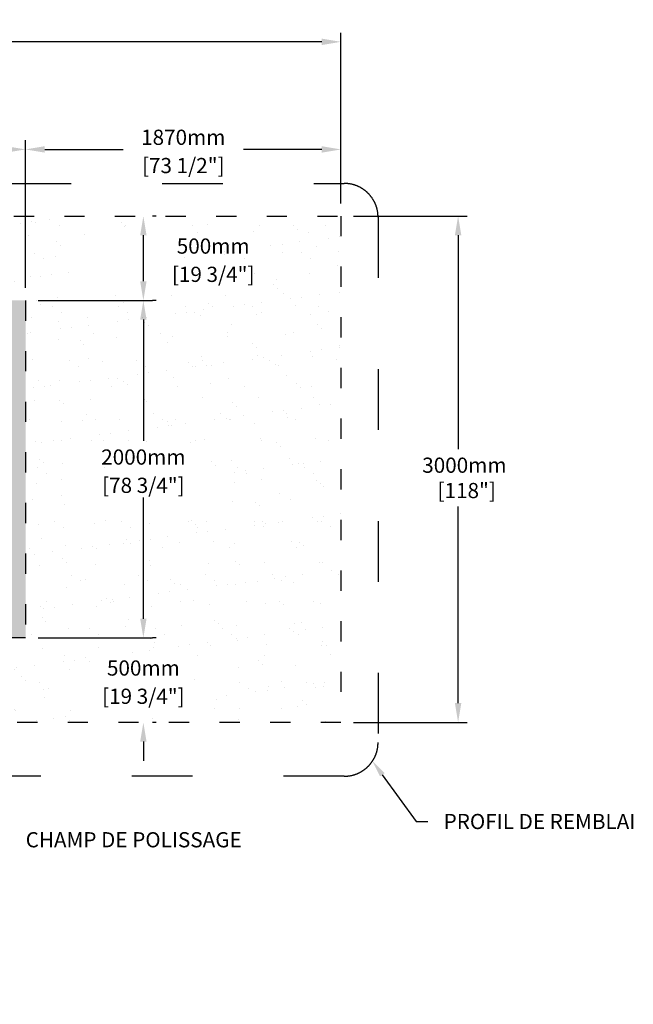
# Model space of a CAD drawing. Units: millimetres. Extents: x 49392 to 69244, y -16351 to -3859.
# Drawn here: x 60469 to 64108, y -9692 to -3859 of the extents above; entities that cross this region are included whole.
import ezdxf
from ezdxf import colors
from ezdxf.entities.mleader import LeaderData, LeaderLine
from ezdxf.math import Vec2, Vec3

# ---------------------------------------------------------------- set-up
doc = ezdxf.new("R2010")
doc.units = ezdxf.units.MM
doc.linetypes.add('ACAD_ISO03W100', pattern=[30, 12, -18])
for name, color, linetype in [('CHAMP', 92, 'Continuous'), ('COTE', 255, 'Continuous'), ('HACHURES', 2, 'Continuous'), ('TERRAIN FINI', 172, 'Continuous')]:
    doc.layers.add(name, color=color, linetype=linetype)
doc.styles.get("Standard").update_dxf_attribs({"font": 'times.ttf'})
doc.styles.add('texte daij 2020-01-14', font='txt')
doc.dimstyles.new('standard daij 2020-01-14', dxfattribs={"dimscale": 300, "dimtxt": 0.18, "dimasz": 0.18, "dimexe": 0.18, "dimexo": 0.0625, "dimgap": 0.09, "dimtad": 0, "dimtih": 1, "dimtoh": 1, "dimdec": 0, "dimzin": 0, "dimdsep": 46, "dimtxsty": 'texte daij 2020-01-14', "dimcen": 0.09, "dimadec": 0, "dimazin": 0, "dimtfac": 1, "dimtdec": 0, "dimtofl": 0, "dimtmove": 2, "dimatfit": 3, "dimfxl": 1, "dimtolj": 1, "dimtzin": 0, "dimarcsym": 0})

# ---------------------------------------------------------------- blocks, each defined once
blk = doc.blocks.new('*D46')
at = {"color": 0, "linetype": 'Continuous', "lineweight": -2, "transparency": 16777216}
for p, q in [((62449, -5021.9), (63122.5, -5021.9)), ((63068.5, -5135.9), (63068.5, -6402.7)), ((63068.5, -7907.9), (63068.5, -6743.9)), ((62449, -8021.9), (63122.5, -8021.9))]:
    blk.add_line(p, q, dxfattribs=at)
at = {"color": 0, "linetype": 'Continuous', "lineweight": 25, "transparency": 16777216}
for points in [[(63049.5, -5135.9), (63087.5, -5135.9), (63068.5, -5021.9)], [(63049.5, -7907.9), (63087.5, -7907.9), (63068.5, -8021.9)]]:
    blk.add_solid(points, dxfattribs=at)
at = {"layer": 'Defpoints', "color": 0, "linetype": 'Continuous', "lineweight": 25, "transparency": 16777216}
for p in [(62374, -5021.9), (62374, -8021.9), (63068.5, -8021.9)]:
    blk.add_point(p, dxfattribs=at)
at = {"color": 0, "linetype": 'Continuous', "lineweight": 25, "transparency": 16777216, "insert": (63105.8, -6573.3), "char_height": 90, "attachment_point": 5, "style": 'texte daij 2020-01-14'}
blk.add_mtext('\\A1;3000mm\\P [118"]', dxfattribs=at)
blk = doc.blocks.new('*D55')
at = {"color": 0, "linetype": 'Continuous', "lineweight": -2, "transparency": 16777216}
for p, q in [((60579, -5521.9), (61256.4, -5521.9)), ((61202.4, -5635.9), (61202.4, -6354.3)), ((61202.4, -7407.9), (61202.4, -6689.4)), ((60579, -7521.9), (61256.4, -7521.9))]:
    blk.add_line(p, q, dxfattribs=at)
at = {"color": 0, "linetype": 'Continuous', "lineweight": 25, "transparency": 16777216}
for points in [[(61183.4, -5635.9), (61221.4, -5635.9), (61202.4, -5521.9)], [(61183.4, -7407.9), (61221.4, -7407.9), (61202.4, -7521.9)]]:
    blk.add_solid(points, dxfattribs=at)
at = {"layer": 'Defpoints', "color": 0, "linetype": 'Continuous', "lineweight": 25, "transparency": 16777216}
for p in [(60504, -5521.9), (60504, -7521.9), (61202.4, -7521.9)]:
    blk.add_point(p, dxfattribs=at)
at = {"color": 0, "linetype": 'Continuous', "lineweight": 25, "transparency": 16777216, "char_height": 90, "attachment_point": 5, "style": 'texte daij 2020-01-14'}
for s, insert in [('\\A1;2000mm', (61202.4, -6449.9)), ('\\A1;[78 3/4"]', (61202.4, -6617.4))]:
    blk.add_mtext(s, dxfattribs=dict(at, insert=insert))
blk = doc.blocks.new('*D56')
at = {"color": 0, "linetype": 'Continuous', "lineweight": -2, "transparency": 16777216}
for p, q in [((56904, -5446.9), (56904, -4573.3)), ((60504, -5446.9), (60504, -4573.3)), ((57018, -4627.3), (58312.7, -4627.3)), ((60390, -4627.3), (59095.3, -4627.3))]:
    blk.add_line(p, q, dxfattribs=at)
at = {"color": 0, "linetype": 'Continuous', "lineweight": 25, "transparency": 16777216}
for points in [[(57018, -4608.3), (57018, -4646.3), (56904, -4627.3)], [(60390, -4608.3), (60390, -4646.3), (60504, -4627.3)]]:
    blk.add_solid(points, dxfattribs=at)
at = {"layer": 'Defpoints', "color": 0, "linetype": 'Continuous', "lineweight": 25, "transparency": 16777216}
for p in [(60504, -4627.3), (56904, -5521.9), (60504, -5521.9)]:
    blk.add_point(p, dxfattribs=at)
at = {"color": 0, "linetype": 'Continuous', "lineweight": 25, "transparency": 16777216, "char_height": 90, "attachment_point": 5, "style": 'texte daij 2020-01-14'}
for s, insert in [('\\A1;3600mm', (58704, -4555.3)), ('\\A1;[141 3/4"]', (58704, -4722.8))]:
    blk.add_mtext(s, dxfattribs=dict(at, insert=insert))
blk = doc.blocks.new('*D61')
at = {"color": 0, "linetype": 'Continuous', "lineweight": -2, "transparency": 16777216}
for p, q in [((61202.4, -7407.9), (61202.4, -7293.9)), ((61277.4, -7521.9), (61256.4, -7521.9)), ((61277.4, -8021.9), (61256.4, -8021.9)), ((61202.4, -8135.9), (61202.4, -8249.9))]:
    blk.add_line(p, q, dxfattribs=at)
at = {"color": 0, "linetype": 'Continuous', "lineweight": 25, "transparency": 16777216}
for points in [[(61183.4, -7407.9), (61221.4, -7407.9), (61202.4, -7521.9)], [(61183.4, -8135.9), (61221.4, -8135.9), (61202.4, -8021.9)]]:
    blk.add_solid(points, dxfattribs=at)
at = {"layer": 'Defpoints', "color": 0, "linetype": 'Continuous', "lineweight": 25, "transparency": 16777216}
for p in [(61202.4, -7521.9), (61202.4, -8021.9), (61202.4, -8021.9)]:
    blk.add_point(p, dxfattribs=at)
at = {"color": 0, "linetype": 'Continuous', "lineweight": 25, "transparency": 16777216, "char_height": 90, "attachment_point": 5, "style": 'texte daij 2020-01-14'}
for s, insert in [('\\A1;500mm', (61202.4, -7699.9)), ('\\A1;[19 3/4"]', (61202.4, -7867.4))]:
    blk.add_mtext(s, dxfattribs=dict(at, insert=insert))
blk = doc.blocks.new('*D62')
at = {"color": 0, "linetype": 'Continuous', "lineweight": -2, "transparency": 16777216}
for p, q in [((61277.4, -5021.9), (61256.4, -5021.9)), ((61202.4, -5407.9), (61202.4, -5135.9)), ((61277.4, -5521.9), (61256.4, -5521.9))]:
    blk.add_line(p, q, dxfattribs=at)
at = {"color": 0, "linetype": 'Continuous', "lineweight": 25, "transparency": 16777216}
for points in [[(61183.4, -5135.9), (61221.4, -5135.9), (61202.4, -5021.9)], [(61183.4, -5407.9), (61221.4, -5407.9), (61202.4, -5521.9)]]:
    blk.add_solid(points, dxfattribs=at)
at = {"layer": 'Defpoints', "color": 0, "linetype": 'Continuous', "lineweight": 25, "transparency": 16777216}
for p in [(61202.4, -5021.9), (61202.4, -5021.9), (61202.4, -5521.9)]:
    blk.add_point(p, dxfattribs=at)
at = {"color": 0, "linetype": 'Continuous', "lineweight": 25, "transparency": 16777216, "char_height": 90, "attachment_point": 5, "style": 'texte daij 2020-01-14'}
for s, insert in [('\\A1;500mm', (61616.3, -5199.9)), ('\\A1;[19 3/4"]', (61616.3, -5367.4))]:
    blk.add_mtext(s, dxfattribs=dict(at, insert=insert))
blk = doc.blocks.new('*D63')
at = {"color": 0, "linetype": 'Continuous', "lineweight": -2, "transparency": 16777216}
for p, q in [((55034, -4946.9), (55034, -3935.7)), ((62374, -4946.9), (62374, -3935.7)), ((55148, -3989.7), (58394.1, -3989.7)), ((62260, -3989.7), (59013.9, -3989.7))]:
    blk.add_line(p, q, dxfattribs=at)
at = {"color": 0, "linetype": 'Continuous', "lineweight": 25, "transparency": 16777216}
for points in [[(55148, -3970.7), (55148, -4008.7), (55034, -3989.7)], [(62260, -3970.7), (62260, -4008.7), (62374, -3989.7)]]:
    blk.add_solid(points, dxfattribs=at)
at = {"layer": 'Defpoints', "color": 0, "linetype": 'Continuous', "lineweight": 25, "transparency": 16777216}
for p in [(62374, -3989.7), (55034, -5021.9), (62374, -5021.9)]:
    blk.add_point(p, dxfattribs=at)
at = {"color": 0, "linetype": 'Continuous', "lineweight": 25, "transparency": 16777216, "char_height": 90, "attachment_point": 5, "style": 'texte daij 2020-01-14'}
for s, insert in [('\\A1;7340mm', (58704, -3917.7)), ('\\A1;[289"]', (58704, -4085.3))]:
    blk.add_mtext(s, dxfattribs=dict(at, insert=insert))
blk = doc.blocks.new('*D65')
at = {"color": 0, "linetype": 'Continuous', "lineweight": -2, "transparency": 16777216}
for p, q in [((60504, -4946.9), (60504, -4573.3)), ((62374, -4946.9), (62374, -4573.3)), ((60618, -4627.3), (61082, -4627.3)), ((62260, -4627.3), (61796, -4627.3))]:
    blk.add_line(p, q, dxfattribs=at)
at = {"color": 0, "linetype": 'Continuous', "lineweight": 25, "transparency": 16777216}
for points in [[(60618, -4608.3), (60618, -4646.3), (60504, -4627.3)], [(62260, -4608.3), (62260, -4646.3), (62374, -4627.3)]]:
    blk.add_solid(points, dxfattribs=at)
at = {"layer": 'Defpoints', "color": 0, "linetype": 'Continuous', "lineweight": 25, "transparency": 16777216}
for p in [(62374, -4627.3), (60504, -5021.9), (62374, -5021.9)]:
    blk.add_point(p, dxfattribs=at)
at = {"color": 0, "linetype": 'Continuous', "lineweight": 25, "transparency": 16777216, "char_height": 90, "attachment_point": 5, "style": 'texte daij 2020-01-14'}
for s, insert in [('\\A1;1870mm', (61439, -4555.3)), ('\\A1;[73 1/2"]', (61439, -4722.8))]:
    blk.add_mtext(s, dxfattribs=dict(at, insert=insert))

msp = doc.modelspace()

# ---------------------------------------------------------------- hatches: boundary and pattern name
at = {"lineweight": 25}
h = msp.add_hatch(dxfattribs=at)
h.set_pattern_fill('AR-SAND', scale=5)
h.set_pattern_definition([(37.5, (9842.05, -878.85), (-8.00016, 244.7066), [0, -193.04, 0, -215.9, 0, -206.375]), (7.5, (9842.05, -878.85), (224.7616, 358.4126), [0, -104.14, 0, -173.99, 0, -66.675]), (327.5, (9685.84, -878.85), (395.4962, 0.7186), [0, -63.5, 0, -228.6, 0, -298.45]), (317.5, (9685.84, -878.85), (381.7782, 111.4647), [0, -31.75, 0, -149.86, 0, -171.45])])
h.paths.add_polyline_path([(62374, -5021.9), (55034, -5021.9), (55034, -8021.9), (57216.4, -8021.9), (57500.4, -7521.9), (56904, -7521.9), (56904, -6529.8), (56168.1, -6529.8), (56168.1, -6528.9), (56108.1, -6488.9), (56228.1, -6448.9), (56191.7, -6424.7), (56904, -6424.7), (56904, -5521.9), (60504, -5521.9), (60504, -7521.9), (57500.4, -7521.9), (57216.4, -8021.9), (62374, -8021.9)])
h.paths.add_polyline_path([(55207.4, -7975.2), (56951.6, -7975.2), (56951.6, -7634.3), (55207.4, -7634.3)], flags=16)
h.paths.add_polyline_path([(60781.2, -6725.1), (61623.7, -6725.1), (61623.7, -6512.6), (60781.2, -6512.6)], flags=16)
h.paths.add_polyline_path([(60846.2, -6521.1), (61558.7, -6521.1), (61558.7, -6363.6), (60846.2, -6363.6)], flags=16)
h.paths.add_polyline_path([(56060, -6093.4), (56882.5, -6093.4), (56882.5, -5880.9), (56060, -5880.9)], flags=16)
h.paths.add_polyline_path([(56165, -5889.4), (56777.5, -5889.4), (56777.5, -5731.9), (56165, -5731.9)], flags=16)
h.paths.add_polyline_path([(58252.8, -5431.2), (59155.3, -5431.2), (59155.3, -5218.7), (58252.8, -5218.7)], flags=16)
h.paths.add_polyline_path([(58347.8, -5227.2), (59060.3, -5227.2), (59060.3, -5069.7), (58347.8, -5069.7)], flags=16)
h.paths.add_polyline_path([(60791.2, -7975.1), (61613.7, -7975.1), (61613.7, -7762.6), (60791.2, -7762.6)], flags=16)
h.paths.add_polyline_path([(60896.2, -7771.1), (61508.7, -7771.1), (61508.7, -7613.6), (60896.2, -7613.6)], flags=16)
h.paths.add_polyline_path([(60791.2, -5475.1), (61613.7, -5475.1), (61613.7, -5262.6), (60791.2, -5262.6)], flags=16)
h.paths.add_polyline_path([(60896.2, -5271.1), (61508.7, -5271.1), (61508.7, -5113.6), (60896.2, -5113.6)], flags=16)
h.paths.add_polyline_path([(55386.4, -7479.3), (56650.6, -7479.3), (56650.6, -7102.9), (55386.4, -7102.9)], flags=16)
h.paths.add_polyline_path([(55125, -6652.3), (56032.1, -6652.3), (56032.1, -6335.6), (55125, -6335.6)], flags=16)
h.paths.add_polyline_path([(58170.2, -8024.5), (59050.9, -7962.8), (59050.9, -7627.1), (58020.7, -7627.1)])
at = {"layer": 'HACHURES', "lineweight": 25, "transparency": 33554674}
h = msp.add_hatch(dxfattribs=at)
h.set_pattern_fill('AR-CONC', color=253, scale=0.5)
h.paths.add_polyline_path([(58216.3, -6096.9), (57479, -6096.9), (57479, -6348.2), (57487, -6348.2), (57487, -6378.2), (57479, -6378.2), (57479, -6588.1), (57487, -6588.1), (57487, -6618.1), (57479, -6618.1), (57479, -6946.9), (58216.3, -6946.9)], flags=17)
h.paths.add_polyline_path([(59929, -6121.9, 0.414214), (59904, -6096.9), (58978.3, -6096.9), (58978.3, -6946.9), (59904, -6946.9, 0.414214), (59929, -6921.9)], flags=17)
h.paths.add_polyline_path([(60504, -5521.9), (56904, -5521.9), (56904, -6424.7), (57320.5, -6424.7), (57320.5, -6422.6), (57350.5, -6422.6), (57350.5, -6430.6), (57404, -6430.6), (57404, -6378.2), (57396, -6378.2), (57396, -6348.2), (57404, -6348.2), (57404, -6021.9), (58216.3, -6021.9), (58216.3, -5894.5), (58978.3, -5894.5), (58978.3, -6021.9), (59979, -6021.9, -0.414214), (60004, -6046.9), (60004, -6996.9, -0.414214), (59979, -7021.9), (58978.3, -7021.9), (58978.3, -7074.5), (58216.3, -7074.5), (58216.3, -7021.9), (57404, -7021.9), (57404, -6618.1), (57396, -6618.1), (57396, -6588.1), (57404, -6588.1), (57404, -6535.7), (57350.5, -6535.7), (57350.5, -6543.7), (57320.5, -6543.7), (57320.5, -6529.8), (56904, -6529.8), (56904, -7521.9), (60504, -7521.9)])
h.paths.add_polyline_path([(58971.5, -6699.9), (59676.5, -6699.9), (59676.5, -6517.8), (58971.5, -6517.8)], flags=25)
h.paths.add_polyline_path([(59027.2, -6517.4), (59620.8, -6517.4), (59620.8, -6382.4), (59027.2, -6382.4)], flags=24)
h.paths.add_polyline_path([(57670.3, -5775.8), (57946.8, -5775.8), (57946.8, -5593.6), (57670.3, -5593.6)], flags=24)
h.paths.add_polyline_path([(58971.5, -7449.9), (59676.5, -7449.9), (59676.5, -7267.8), (58971.5, -7267.8)], flags=24)
h.paths.add_polyline_path([(59061.5, -7267.4), (59586.5, -7267.4), (59586.5, -7132.4), (59061.5, -7132.4)], flags=24)
h.paths.add_polyline_path([(58971.5, -5949.9), (59676.5, -5949.9), (59676.5, -5767.8), (58971.5, -5767.8)], flags=25)
h.paths.add_polyline_path([(59061.5, -5767.4), (59586.5, -5767.4), (59586.5, -5632.4), (59061.5, -5632.4)], flags=24)
h.paths.add_polyline_path([(57299.3, -7462.3), (58154.3, -7462.3), (58154.3, -7138.8), (57299.3, -7138.8)], flags=24)

# ---------------------------------------------------------------- linework, layer by layer
at = {"layer": 'CHAMP', "linetype": 'ACAD_ISO03W100', "ltscale": 10}
for points in [[(55034, -5021.9), (62374, -5021.9), (62374, -8021.9), (55034, -8021.9)], [(56904, -5521.9), (60504, -5521.9), (60504, -7521.9), (56904, -7521.9)]]:
    msp.add_lwpolyline(points, close=True, dxfattribs=at)
at = {"layer": 'TERRAIN FINI', "linetype": 'ACAD_ISO03W100', "ltscale": 30}
for p, q in [((55014, -4828.9), (62394, -4828.9)), ((62594, -5028.9), (62594, -8140.9)), ((62394, -8340.9), (55014, -8340.9))]:
    msp.add_line(p, q, dxfattribs=at)
for centre, start, end in [((62394, -5028.9), 0, 90), ((62394, -8140.9), 270, 0)]:
    msp.add_arc(centre, 200, start, end, dxfattribs=at)

# ---------------------------------------------------------------- dimensions: what is measured, and where the dimension line sits
at = {"color": 7, "linetype": 'Continuous', "lineweight": 25}
for p1, p2, distance, picture, middle in [((55034, -5021.9), (62374, -5021.9), 1032.2, '*D63', (58704, -3989.7)), ((56904, -5521.9), (60504, -5521.9), 894.6, '*D56', (58704, -4627.3)), ((60504, -5021.9), (62374, -5021.9), 394.6, '*D65', (61439, -4627.3)), ((60504, -5521.9), (60504, -7521.9), 698.4, '*D55', (61202.4, -6521.9)), ((61202.4, -7521.9), (61202.4, -8021.9), 0, '*D61', (61202.4, -7771.9))]:
    dim = msp.add_aligned_dim(p1=p1, p2=p2, distance=distance, dimstyle='standard daij 2020-01-14', override={"dimtxt": 0.3, "dimasz": 0.38, "dimexo": 0.25, "dimpost": 'mm\\X'}, dxfattribs=at)
    dim.commit()
    dim.dimension.update_dxf_attribs({"geometry": picture, "text_midpoint": middle})
for base, p1, p2, picture, middle, dimtype in [((61202.4, -5021.9), (61202.4, -5521.9), (61202.4, -5021.9), '*D62', (61616.3, -5271.9), 161), ((63068.5, -8021.9), (62374, -5021.9), (62374, -8021.9), '*D46', (63105.8, -6573.3), 160)]:
    dim = msp.add_linear_dim(base=base, p1=p1, p2=p2, angle=90, dimstyle='standard daij 2020-01-14', override={"dimtxt": 0.3, "dimasz": 0.38, "dimexo": 0.25, "dimpost": 'mm\\X'}, dxfattribs=at)
    dim.commit()
    dim.dimension.update_dxf_attribs({"geometry": picture, "text_midpoint": middle, "dimtype": dimtype})

# ---------------------------------------------------------------- leaders
at = {"layer": 'COTE', "color": 0, "lineweight": 25, "ltscale": 100}
ml = msp.add_multileader_mtext('Standard', dxfattribs=at)
ml.set_content('CHAMP DE POLISSAGE\\P ')
ml.set_leader_properties()
ml.build(insert=Vec2(0, 0))
ml.multileader.update_dxf_attribs({"text_right_attachment_type": 8, "dogleg_length": 70, "arrow_head_size": 100})
ctx = ml.context
ctx.base_point, ctx.char_height, ctx.arrow_head_size, ctx.landing_gap_size, ctx.plane_origin = Vec3(60417.7, -8717.5), 90, 100, 15, Vec3(63387.8, -6705.1)
ctx.right_attachment, ctx.text_align_type = 8, 1
notes = []
notes.append((ctx, [(0, (1, 1, 0), (60347.7, -8717.5), (1, 0), 70, [(0, [(60167.8, -8021.9)], 0, [])])]))
ctx.mtext.insert, ctx.mtext.alignment, ctx.mtext.line_spacing_factor, ctx.mtext.flow_direction = Vec3(61145, -8672.5), 2, 3, 5
ml = msp.add_multileader_mtext('Standard', dxfattribs=at)
ml.set_content('PROFIL DE REMBLAI\\P ')
ml.set_leader_properties()
ml.build(insert=Vec2(0, 0))
ml.multileader.update_dxf_attribs({"text_right_attachment_type": 8, "dogleg_length": 70, "arrow_head_size": 100})
ctx = ml.context
ctx.base_point, ctx.char_height, ctx.arrow_head_size, ctx.landing_gap_size, ctx.plane_origin = Vec3(62889.3, -8609.3), 90, 100, 15, Vec3(63887.8, -6931.1)
ctx.right_attachment, ctx.text_align_type = 8, 1
notes.append((ctx, [(0, (1, 1, 0), (62819.3, -8609.3), (1, 0), 70, [(0, [(62560.7, -8251.5)], 0, [])])]))
ctx.mtext.insert, ctx.mtext.alignment, ctx.mtext.line_spacing_factor, ctx.mtext.flow_direction = Vec3(63551.3, -8564.3), 2, 3, 5
for ctx, leaders in notes:
    for number, flags, end, landing, length, lines in leaders:
        leader = LeaderData()
        leader.index, (leader.has_last_leader_line, leader.has_dogleg_vector, leader.attachment_direction) = number, flags
        leader.last_leader_point, leader.dogleg_vector, leader.dogleg_length = Vec3(end), Vec3(landing), length
        for number, points, colour, breaks in lines:
            line = LeaderLine()
            line.index, line.vertices, line.color, line.breaks = number, Vec3.list(points), colors.encode_raw_color(colour), breaks
            leader.lines.append(line)
        ctx.leaders.append(leader)

doc.saveas('drawing.dxf')
